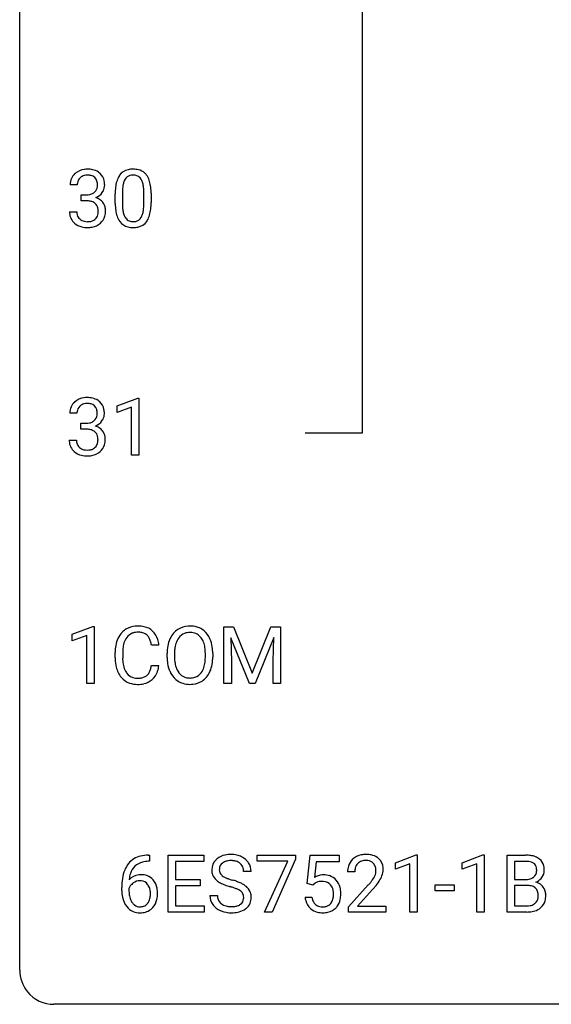
# Model space of a CAD drawing. Extents: x 3 to 27, y -3 to 188.
# Drawn here: x 3 to 15, y -3 to 20 of the extents above; entities that cross this region are included whole.
import ezdxf

# ---------------------------------------------------------------- set-up
doc = ezdxf.new("R2010")
doc.units = 0
doc.layers.add('DEFAULT_255_1_388', color=255, linetype='CONTINUOUS')
doc.layers.add('DEFAULT_255_2_778', color=255, linetype='CONTINUOUS')

msp = doc.modelspace()

# ---------------------------------------------------------------- linework, layer by layer
at = {"layer": 'DEFAULT_255_1_388'}
for p, q in [((4.112, 16.206), (3.945, 16.206)), ((4.201, 15.838), (4.201, 15.974)), ((4.201, 15.974), (4.326, 15.974)), ((4.991, 15.774), (4.991, 15.997)), ((5.158, 16.038), (5.158, 15.77)), ((5.654, 15.751), (5.654, 16.025)), ((5.822, 16.013), (5.822, 15.796)), ((4.326, 15.838), (4.201, 15.838)), ((3.933, 15.582), (4.101, 15.582)), ((5.034, 11.086), (5.512, 11.266)), ((5.512, 11.266), (5.539, 11.266)), ((5.539, 11.266), (5.539, 9.944)), ((5.034, 10.934), (5.034, 11.086)), ((5.371, 11.058), (5.034, 10.934)), ((5.371, 9.944), (5.371, 11.058)), ((4.105, 10.914), (3.938, 10.914)), ((4.193, 10.546), (4.193, 10.683)), ((4.193, 10.683), (4.319, 10.683)), ((4.319, 10.546), (4.193, 10.546)), ((3.926, 10.291), (4.094, 10.291)), ((5.539, 9.944), (5.371, 9.944)), ((3.997, 5.794), (4.475, 5.974)), ((4.475, 5.974), (4.502, 5.974)), ((4.502, 5.974), (4.502, 4.652)), ((7.511, 5.967), (7.735, 5.967)), ((7.511, 4.652), (7.511, 5.967)), ((7.735, 5.967), (8.166, 4.894)), ((8.166, 4.894), (8.596, 5.967)), ((8.596, 5.967), (8.821, 5.967)), ((8.821, 5.967), (8.821, 4.652)), ((3.997, 5.642), (3.997, 5.794)), ((4.334, 5.766), (3.997, 5.642)), ((4.334, 4.652), (4.334, 5.766)), ((8.099, 4.652), (7.668, 5.714)), ((7.668, 5.714), (7.685, 5.164)), ((8.663, 5.717), (8.232, 4.652)), ((8.647, 5.164), (8.663, 5.717)), ((6.002, 5.545), (5.828, 5.545)), ((4.99, 5.248), (4.99, 5.375)), ((5.164, 5.37), (5.164, 5.243)), ((6.193, 5.255), (6.193, 5.35)), ((6.366, 5.364), (6.366, 5.267)), ((7.079, 5.255), (7.079, 5.352)), ((7.251, 5.35), (7.251, 5.267)), ((5.828, 5.069), (6.002, 5.069)), ((7.685, 5.164), (7.685, 4.652)), ((8.647, 4.652), (8.647, 5.164)), ((4.502, 4.652), (4.334, 4.652)), ((7.685, 4.652), (7.511, 4.652)), ((8.232, 4.652), (8.099, 4.652)), ((8.821, 4.652), (8.647, 4.652)), ((5.788, 0.535), (5.757, 0.535)), ((5.758, 0.677), (5.788, 0.677)), ((5.788, 0.677), (5.788, 0.535)), ((6.215, -0.64), (6.215, 0.676)), ((6.215, 0.676), (7.041, 0.676)), ((7.041, 0.533), (6.388, 0.533)), ((6.388, 0.533), (6.388, 0.11)), ((7.041, 0.676), (7.041, 0.533)), ((8.281, 0.538), (8.281, 0.676)), ((8.281, 0.676), (9.17, 0.676)), ((8.993, 0.538), (8.281, 0.538)), ((8.45, -0.64), (8.993, 0.538)), ((9.17, 0.582), (8.625, -0.64)), ((9.17, 0.676), (9.17, 0.582)), ((9.437, 0.02), (9.504, 0.676)), ((9.504, 0.676), (10.178, 0.676)), ((9.646, 0.521), (9.606, 0.163)), ((10.178, 0.521), (9.646, 0.521)), ((10.178, 0.676), (10.178, 0.521)), ((11.482, 0.502), (11.961, 0.682)), ((11.482, 0.351), (11.482, 0.502)), ((11.82, 0.474), (11.482, 0.351)), ((11.82, -0.64), (11.82, 0.474)), ((11.961, 0.682), (11.988, 0.682)), ((11.988, 0.682), (11.988, -0.64)), ((13.032, 0.502), (13.511, 0.682)), ((13.032, 0.351), (13.032, 0.502)), ((13.369, 0.474), (13.032, 0.351)), ((13.369, -0.64), (13.369, 0.474)), ((13.511, 0.682), (13.537, 0.682)), ((13.537, 0.682), (13.537, -0.64)), ((14.07, -0.64), (14.07, 0.676)), ((14.07, 0.676), (14.5, 0.676)), ((14.244, 0.533), (14.244, 0.115)), ((14.5, 0.533), (14.244, 0.533)), ((8.139, 0.295), (7.965, 0.295)), ((10.541, 0.288), (10.374, 0.288)), ((6.388, 0.11), (6.958, 0.11)), ((6.958, 0.11), (6.958, -0.032)), ((9.571, -0.015), (9.437, 0.02)), ((9.615, 0.022), (9.571, -0.015)), ((14.244, 0.115), (14.506, 0.115)), ((5.142, -0.139), (5.142, -0.075)), ((5.31, -0.097), (5.31, -0.158)), ((6.958, -0.032), (6.388, -0.032)), ((6.388, -0.032), (6.388, -0.498)), ((10.399, -0.52), (10.855, -0.014)), ((10.953, -0.121), (10.601, -0.503)), ((12.401, -0.149), (12.401, -0.013)), ((12.401, -0.013), (12.842, -0.013)), ((12.842, -0.149), (12.401, -0.149)), ((12.842, -0.013), (12.842, -0.149)), ((14.533, -0.024), (14.244, -0.024)), ((14.244, -0.024), (14.244, -0.498)), ((14.533, -0.024), (14.533, -0.024)), ((7.186, -0.258), (7.36, -0.258)), ((9.39, -0.294), (9.548, -0.294)), ((7.05, -0.64), (6.215, -0.64)), ((6.388, -0.498), (7.05, -0.498)), ((7.05, -0.498), (7.05, -0.64)), ((8.625, -0.64), (8.45, -0.64)), ((10.399, -0.64), (10.399, -0.52)), ((11.261, -0.64), (10.399, -0.64)), ((10.601, -0.503), (11.261, -0.503)), ((11.261, -0.503), (11.261, -0.64)), ((11.988, -0.64), (11.82, -0.64)), ((13.537, -0.64), (13.369, -0.64)), ((14.527, -0.64), (14.07, -0.64)), ((14.244, -0.498), (14.53, -0.498))]:
    msp.add_line(p, q, dxfattribs=at)
for centre, radius, start, end in [((4.288, 16.207), 0.345, 131.5745, 154.4799), ((4.324, 16.171), 0.396, 96.9874, 131.9691), ((4.347, 16.124), 0.307, 89.5322, 103.5319), ((4.348, 16.031), 0.538, 89.8593, 97.7827), ((4.354, 16.002), 0.567, 78.3654, 90.4133), ((4.354, 16.093), 0.338, 76.1116, 90.7029), ((4.394, 16.188), 0.376, 56.623, 78.6387), ((4.418, 16.231), 0.328, 47.0255, 56.0856), ((4.42, 16.235), 0.323, 10.9208, 46.7779), ((5.393, 16.214), 0.369, 144.5884, 148.1162), ((5.354, 16.241), 0.322, 101.644, 144.5143), ((5.402, 16.051), 0.518, 89.5283, 102.582), ((5.403, 16.164), 0.267, 89.3804, 105.6764), ((5.411, 16.046), 0.522, 77.0438, 90.5082), ((5.407, 16.135), 0.296, 81.1057, 90.2187), ((5.427, 16.235), 0.195, 30.7408, 82.4658), ((5.456, 16.231), 0.332, 48.2778, 77.4996), ((5.464, 16.246), 0.316, 36.3142, 47.6307), ((5.366, 16.18), 0.434, 18.2931, 35.677), ((4.294, 16.21), 0.349, 155.3484, 180.7484), ((4.401, 16.206), 0.289, 172.5097, 180.1361), ((4.32, 16.221), 0.206, 133.835, 173.5343), ((4.325, 16.214), 0.215, 103.293, 133.562), ((4.397, 16.249), 0.177, 13.9578, 77.6714), ((4.246, 16.205), 0.334, 359.1804, 15.0452), ((4.298, 16.2), 0.282, 353.0942, 0.1175), ((4.473, 16.198), 0.274, 332.355, 359.718), ((4.267, 16.2), 0.48, 359.6364, 11.6088), ((5.827, 16.06), 0.833, 164.3059, 173.9001), ((5.5, 16.154), 0.492, 148.7922, 164.5682), ((5.737, 16.096), 0.575, 163.3765, 172.1411), ((5.502, 16.167), 0.329, 149.4208, 163.6283), ((5.382, 16.239), 0.189, 105.7981, 149.7388), ((5.368, 16.196), 0.265, 24.2875, 31.3934), ((5.236, 16.14), 0.409, 12.0807, 23.8171), ((4.926, 16.071), 0.726, 4.8365, 12.2906), ((5.08, 16.082), 0.736, 8.0247, 18.5606), ((4.323, 16.356), 0.382, 270.492, 281.8953), ((4.35, 16.232), 0.255, 281.669, 301.2944), ((4.369, 16.197), 0.215, 301.7835, 311.7546), ((4.38, 16.186), 0.2, 311.7325, 354.2803), ((4.417, 16.221), 0.334, 292.9804, 325.2391), ((4.4, 16.233), 0.355, 325.2332, 332.8747), ((6.335, 16.002), 1.344, 173.7674, 180.2316), ((6.451, 16.026), 1.292, 177.8639, 179.5036), ((6.109, 16.043), 0.95, 172.0258, 178.0705), ((4.453, 16.029), 1.202, 359.8093, 4.9408), ((4.612, 16.013), 1.21, 1.1275, 8.1718), ((4.247, 15.998), 1.575, 0.5433, 1.3867), ((4.32, 15.325), 0.513, 84.0196, 89.3326), ((4.338, 15.478), 0.358, 71.9008, 84.3555), ((4.379, 15.598), 0.232, 49.5091, 72.1833), ((4.399, 15.626), 0.198, 12.9498, 48.7551), ((4.386, 16.281), 0.402, 292.5422, 293.6931), ((4.431, 15.555), 0.372, 57.6433, 72.8626), ((4.471, 15.619), 0.296, 36.7247, 57.4701), ((4.469, 15.621), 0.296, 8.0545, 36.3562), ((6.503, 15.793), 1.512, 180.7435, 181.1522), ((6.198, 15.782), 1.207, 180.8977, 188.0055), ((6.329, 15.766), 1.171, 179.7996, 185.2461), ((4.32, 15.768), 1.334, 357.5871, 359.2682), ((4.444, 15.791), 1.378, 353.8441, 0.2288), ((4.378, 15.582), 0.445, 179.976, 183.2331), ((4.262, 15.567), 0.328, 181.8183, 229.6455), ((4.359, 15.58), 0.258, 179.4468, 196.2872), ((4.287, 15.591), 0.312, 344.5985, 357.9271), ((4.302, 15.601), 0.298, 359.5051, 13.4237), ((4.186, 15.598), 0.414, 357.4755, 0.0225), ((4.33, 15.598), 0.437, 343.9832, 0.5571), ((4.372, 15.603), 0.395, 359.8317, 8.5873), ((5.752, 15.718), 0.757, 187.8816, 198.2347), ((5.874, 15.723), 0.714, 185.1412, 193.0082), ((5.577, 15.653), 0.408, 192.7897, 205.2507), ((5.318, 15.616), 0.32, 328.6635, 343.3325), ((5.074, 15.692), 0.576, 343.0498, 351.9392), ((4.684, 15.749), 0.97, 351.8072, 357.7958), ((4.966, 15.733), 0.853, 344.4935, 353.9764), ((4.308, 15.62), 0.398, 229.4224, 256.8555), ((4.304, 15.565), 0.201, 196.5661, 227.7059), ((4.323, 15.585), 0.229, 227.7653, 257.8763), ((4.348, 15.691), 0.338, 257.4584, 270.4267), ((4.353, 15.724), 0.37, 269.5965, 280.8788), ((4.379, 15.595), 0.239, 280.6347, 299.8594), ((4.387, 15.618), 0.398, 279.783, 311.6256), ((4.4, 15.554), 0.193, 300.3576, 314.5516), ((4.391, 15.561), 0.204, 315.0731, 345.0429), ((4.43, 15.57), 0.334, 311.6358, 343.7652), ((5.473, 15.623), 0.462, 197.9695, 215.2623), ((5.358, 15.546), 0.323, 215.8618, 257.2788), ((5.459, 15.6), 0.279, 205.8002, 211.2546), ((5.4, 15.561), 0.208, 210.379, 238.4008), ((5.398, 15.566), 0.212, 239.6522, 265.9794), ((5.407, 15.642), 0.288, 265.1324, 270.0603), ((5.411, 15.605), 0.251, 269.3314, 287.218), ((5.426, 15.548), 0.193, 287.7958, 329.0809), ((5.457, 15.546), 0.324, 280.5802, 324.9173), ((5.414, 15.576), 0.375, 324.9361, 328.6153), ((5.302, 15.637), 0.503, 329.2804, 344.7473), ((4.346, 15.776), 0.558, 256.6827, 270.4413), ((4.353, 15.78), 0.563, 269.7285, 280.3858), ((5.403, 15.72), 0.503, 256.6229, 270.5105), ((5.411, 15.734), 0.517, 269.5979, 281.6733), ((4.316, 10.88), 0.396, 96.9874, 131.9691), ((4.341, 10.74), 0.538, 89.8593, 97.7827), ((4.346, 10.71), 0.567, 78.3654, 90.4133), ((4.387, 10.897), 0.376, 56.623, 78.6387), ((4.411, 10.939), 0.328, 47.0255, 56.0856), ((4.413, 10.944), 0.323, 10.9208, 46.7779), ((4.287, 10.919), 0.349, 155.3484, 180.7484), ((4.281, 10.915), 0.345, 131.5745, 154.4799), ((4.394, 10.915), 0.289, 172.5097, 180.1361), ((4.312, 10.929), 0.206, 133.835, 173.5343), ((4.317, 10.922), 0.215, 103.293, 133.562), ((4.34, 10.833), 0.307, 89.5322, 103.5319), ((4.347, 10.802), 0.338, 76.1116, 90.7029), ((4.39, 10.958), 0.177, 13.9578, 77.6714), ((4.239, 10.913), 0.334, 359.1804, 15.0452), ((4.26, 10.908), 0.48, 359.6364, 11.6088), ((4.343, 10.94), 0.255, 281.669, 301.2944), ((4.362, 10.905), 0.215, 301.7835, 311.7546), ((4.372, 10.894), 0.2, 311.7325, 354.2803), ((4.41, 10.929), 0.334, 292.9804, 325.2391), ((4.29, 10.908), 0.282, 353.0942, 0.1175), ((4.393, 10.941), 0.355, 325.2332, 332.8747), ((4.466, 10.906), 0.274, 332.355, 359.718), ((4.316, 11.064), 0.382, 270.492, 281.8953), ((4.313, 10.034), 0.513, 84.0196, 89.3326), ((4.331, 10.187), 0.358, 71.9008, 84.3555), ((4.371, 10.306), 0.232, 49.5091, 72.1833), ((4.379, 10.99), 0.402, 292.5422, 293.6931), ((4.423, 10.263), 0.372, 57.6433, 72.8626), ((4.463, 10.328), 0.296, 36.7247, 57.4701), ((4.462, 10.329), 0.296, 8.0545, 36.3562), ((4.371, 10.29), 0.445, 179.976, 183.2331), ((4.254, 10.276), 0.328, 181.8183, 229.6455), ((4.352, 10.288), 0.258, 179.4468, 196.2872), ((4.392, 10.334), 0.198, 12.9498, 48.7551), ((4.28, 10.3), 0.312, 344.5985, 357.9271), ((4.294, 10.309), 0.298, 359.5051, 13.4237), ((4.179, 10.307), 0.414, 357.4755, 0.0225), ((4.323, 10.306), 0.437, 343.9832, 0.5571), ((4.365, 10.312), 0.395, 359.8317, 8.5873), ((4.297, 10.273), 0.201, 196.5661, 227.7059), ((4.315, 10.294), 0.229, 227.7653, 257.8763), ((4.341, 10.4), 0.338, 257.4584, 270.4267), ((4.346, 10.432), 0.37, 269.5965, 280.8788), ((4.372, 10.303), 0.239, 280.6347, 299.8594), ((4.393, 10.263), 0.193, 300.3576, 314.5516), ((4.384, 10.27), 0.204, 315.0731, 345.0429), ((4.422, 10.279), 0.334, 311.6358, 343.7652), ((4.301, 10.328), 0.398, 229.4224, 256.8555), ((4.339, 10.484), 0.558, 256.6827, 270.4413), ((4.346, 10.489), 0.563, 269.7285, 280.3858), ((4.38, 10.327), 0.398, 279.783, 311.6256), ((5.5, 5.488), 0.496, 95.646, 121.549), ((5.518, 5.363), 0.622, 89.9246, 96.1376), ((5.524, 5.377), 0.609, 76.6779, 90.4564), ((5.568, 5.556), 0.425, 47.4859, 76.9287), ((6.709, 5.494), 0.491, 93.0225, 122.4556), ((6.721, 5.385), 0.6, 89.9757, 93.6341), ((6.726, 5.43), 0.555, 73.7463, 90.4234), ((6.746, 5.507), 0.477, 57.6631, 73.4517), ((5.529, 5.479), 0.522, 136.7832, 155.2473), ((5.485, 5.516), 0.465, 121.7633, 136.4281), ((5.585, 5.474), 0.409, 143.0753, 163.1919), ((5.499, 5.54), 0.301, 109.2998, 143.3037), ((5.515, 5.482), 0.36, 89.3452, 108.5744), ((5.519, 5.35), 0.492, 87.3803, 90.0252), ((5.527, 5.469), 0.374, 74.7009, 87.8124), ((5.562, 5.59), 0.248, 47.4372, 75.0696), ((5.557, 5.59), 0.251, 27.8167, 46.4008), ((5.432, 5.524), 0.392, 15.7651, 27.941), ((5.552, 5.544), 0.444, 16.5424, 46.8935), ((6.764, 5.461), 0.553, 139.626, 156.0379), ((6.698, 5.514), 0.468, 122.6415, 139.3432), ((6.812, 5.453), 0.434, 143.5289, 163.298), ((6.707, 5.533), 0.302, 110.823, 143.918), ((6.717, 5.49), 0.346, 89.3037, 109.9046), ((6.722, 5.416), 0.42, 84.3846, 90.0761), ((6.74, 5.533), 0.302, 36.1437, 85.6628), ((6.663, 5.474), 0.4, 20.3231, 36.499), ((6.745, 5.509), 0.475, 29.1441, 57.4147), ((6.639, 5.443), 0.599, 24.0986, 29.7321), ((5.864, 5.379), 0.874, 169.5838, 180.2758), ((5.657, 5.417), 0.664, 155.0367, 169.6003), ((5.805, 5.405), 0.639, 162.9376, 174.6209), ((5.209, 5.459), 0.625, 7.8889, 15.9242), ((5.371, 5.485), 0.635, 5.4073, 17.0364), ((7.122, 5.355), 0.929, 169.5253, 180.2766), ((6.908, 5.394), 0.712, 155.8315, 169.5089), ((7.027, 5.386), 0.659, 163.0419, 174.314), ((6.48, 5.406), 0.595, 7.8926, 20.2962), ((6.143, 5.357), 0.936, 359.7055, 8.036), ((6.523, 5.395), 0.725, 8.6655, 23.8241), ((6.272, 5.354), 0.979, 359.7807, 8.8218), ((6.071, 5.248), 1.082, 179.9915, 181.5398), ((6.1, 5.373), 0.936, 174.3421, 180.143), ((7.125, 5.262), 0.932, 180.3723, 188.9254), ((7.297, 5.354), 0.932, 174.0509, 179.4175), ((7.24, 5.263), 0.875, 179.6929, 188.7909), ((6.103, 5.263), 0.976, 353.4028, 359.4847), ((6.279, 5.263), 0.972, 350.4878, 0.2625), ((5.839, 5.236), 0.849, 181.122, 193.8755), ((5.572, 5.166), 0.574, 193.548, 219.5756), ((5.995, 5.238), 0.832, 179.6817, 189.1506), ((5.714, 5.191), 0.546, 188.9911, 203.5772), ((5.207, 5.161), 0.628, 343.1447, 351.0104), ((5.044, 5.191), 0.794, 350.7125, 351.1627), ((5.386, 5.137), 0.62, 340.1775, 353.7812), ((6.901, 5.224), 0.705, 188.7217, 204.824), ((6.941, 5.215), 0.571, 188.6328, 202.5631), ((6.65, 5.149), 0.415, 323.6547, 342.6591), ((6.421, 5.224), 0.655, 342.4092, 353.6452), ((6.537, 5.218), 0.71, 336.0278, 350.5787), ((5.479, 5.087), 0.451, 219.3628, 250.0611), ((5.593, 5.141), 0.415, 203.9075, 215.1312), ((5.489, 5.06), 0.284, 213.9072, 263.8849), ((5.537, 5.108), 0.329, 278.8749, 293.635), ((5.573, 5.023), 0.238, 293.8554, 310.0518), ((5.573, 5.016), 0.232, 311.0645, 332.0111), ((5.439, 5.09), 0.385, 331.6587, 343.2877), ((5.563, 5.071), 0.432, 311.456, 340.4421), ((6.811, 5.186), 0.607, 205.1185, 209.6465), ((6.713, 5.124), 0.492, 209.0633, 237.3493), ((6.8, 5.158), 0.419, 202.8079, 216.1196), ((6.709, 5.085), 0.303, 215.0756, 264.638), ((6.728, 5.149), 0.368, 269.3649, 287.515), ((6.748, 5.076), 0.293, 288.0629, 323.8116), ((6.756, 5.096), 0.458, 302.4806, 319.6144), ((6.688, 5.15), 0.544, 319.8874, 336.1331), ((5.498, 5.159), 0.525, 250.7885, 270.6488), ((5.503, 5.149), 0.373, 263.1758, 270.1031), ((5.507, 5.289), 0.513, 269.6723, 279.0607), ((5.504, 5.439), 0.805, 269.9996, 270.3613), ((5.509, 5.287), 0.654, 269.9359, 282.8097), ((5.559, 5.083), 0.443, 282.4332, 310.7515), ((6.703, 5.111), 0.476, 237.535, 252.1858), ((6.719, 5.172), 0.538, 252.5221, 270.4416), ((6.723, 5.178), 0.397, 263.8464, 270.0831), ((6.724, 5.249), 0.615, 269.917, 276.3395), ((6.743, 5.121), 0.486, 275.8196, 302.1886), ((7.67, 0.059), 0.635, 89.5906, 102.3171), ((7.678, 0.095), 0.599, 77.2359, 90.3249), ((10.801, 0.122), 0.572, 89.6607, 101.3702), ((10.808, 0.129), 0.565, 78.2173, 90.4129), ((5.763, 0.109), 0.596, 141.4299, 157.8541), ((5.691, 0.16), 0.508, 102.8716, 140.8565), ((5.72, 0.135), 0.394, 104.2856, 133.863), ((5.764, -0.115), 0.791, 90.3778, 103.5868), ((5.763, -0.027), 0.562, 90.6001, 104.5147), ((7.542, 0.341), 0.314, 132.4834, 181.0242), ((7.609, 0.278), 0.406, 129.2526, 133.4249), ((7.625, 0.253), 0.436, 101.9879, 128.8742), ((7.587, 0.349), 0.184, 127.7287, 176.7106), ((7.614, 0.316), 0.226, 114.0403, 127.9849), ((7.645, 0.244), 0.305, 99.0696, 113.7659), ((7.672, 0.081), 0.47, 89.6695, 99.2313), ((7.675, 0.037), 0.515, 86.2643, 90.0533), ((7.687, 0.172), 0.378, 73.7889, 86.6654), ((7.724, 0.296), 0.249, 48.5927, 74.1243), ((7.702, 0.204), 0.488, 63.838, 77.0809), ((7.743, 0.319), 0.219, 14.9782, 48.2005), ((7.733, 0.262), 0.422, 45.9863, 64.1609), ((7.762, 0.295), 0.377, 32.2748, 45.6545), ((7.77, 0.298), 0.37, 359.6507, 32.613), ((10.741, 0.317), 0.364, 133.4541, 162.9471), ((10.761, 0.296), 0.394, 100.787, 133.4382), ((10.779, 0.324), 0.234, 136.1757, 166.3673), ((10.765, 0.335), 0.216, 129.7286, 135.7539), ((10.774, 0.321), 0.233, 102.1738, 129.2061), ((10.801, 0.205), 0.352, 89.5461, 102.5418), ((10.805, 0.265), 0.291, 82.1602, 90.1506), ((10.82, 0.348), 0.207, 43.4417, 83.1661), ((10.848, 0.311), 0.378, 55.9269, 78.4888), ((10.811, 0.339), 0.219, 16.1713, 43.5286), ((10.87, 0.35), 0.334, 47.9298, 55.4049), ((10.881, 0.361), 0.318, 4.3348, 48.056), ((14.505, -0.153), 0.829, 82.1256, 90.2933), ((14.501, 0.085), 0.448, 89.8852, 90.0383), ((14.503, -0.003), 0.536, 82.6982, 90.173), ((14.53, 0.201), 0.331, 71.6866, 82.8453), ((14.548, 0.153), 0.52, 69.9044, 82.2858), ((14.572, 0.325), 0.199, 52.8283, 71.985), ((14.603, 0.369), 0.146, 31.8851, 52.1416), ((14.613, 0.326), 0.335, 51.184, 70.0181), ((14.641, 0.368), 0.284, 12.1018, 50.4213), ((6.012, 0.009), 0.864, 157.9802, 171.6247), ((5.924, 0.057), 0.613, 161.2851, 174.2074), ((5.738, 0.123), 0.416, 134.5304, 161.621), ((7.543, 0.332), 0.315, 179.5063, 199.8695), ((7.663, 0.338), 0.26, 175.1781, 180.0581), ((7.569, 0.337), 0.166, 179.6141, 228.1247), ((7.664, 0.298), 0.301, 359.4697, 14.9832), ((10.832, 0.293), 0.458, 163.2878, 180.5582), ((10.892, 0.294), 0.351, 165.9091, 178.8685), ((10.989, 0.288), 0.448, 178.4391, 180.0084), ((10.715, 0.325), 0.318, 331.4255, 352.9366), ((10.754, 0.324), 0.278, 359.4863, 15.9343), ((10.73, 0.322), 0.302, 353.2258, 0.0166), ((10.806, 0.348), 0.394, 337.8914, 358.9968), ((10.758, 0.342), 0.442, 359.9252, 5.5972), ((14.569, 0.315), 0.186, 309.5229, 356.951), ((14.571, 0.351), 0.183, 10.9186, 31.3225), ((14.463, 0.328), 0.293, 359.5559, 11.2093), ((14.495, 0.326), 0.261, 355.4699, 0.0499), ((14.663, 0.321), 0.267, 323.4907, 0.8818), ((14.486, 0.329), 0.445, 359.5252, 12.8212), ((6.506, -0.068), 1.364, 171.4524, 180.3159), ((5.57, -0.12), 0.341, 95.8332, 138.9954), ((6.083, 0.035), 0.773, 173.7818, 174.9252), ((5.573, -0.2), 0.284, 124.9742, 144.896), ((5.568, -0.183), 0.267, 89.8751, 126.2072), ((5.596, -0.264), 0.487, 89.8756, 97.0541), ((5.569, -0.18), 0.264, 85.015, 90.0508), ((5.576, -0.124), 0.208, 36.825, 85.7417), ((5.601, -0.17), 0.393, 71.6407, 90.6241), ((5.618, -0.108), 0.329, 39.6368, 71.0191), ((5.529, -0.167), 0.271, 32.3029, 38.0821), ((5.546, -0.169), 0.423, 10.6588, 39.9045), ((7.535, 0.334), 0.308, 200.6782, 228.1765), ((7.59, 0.388), 0.385, 227.4063, 229.9877), ((7.678, 0.5), 0.528, 230.4982, 241.8088), ((7.85, 0.815), 0.887, 241.6337, 249.0065), ((7.618, 0.383), 0.233, 226.5785, 230.8792), ((7.671, 0.453), 0.321, 231.4636, 241.9262), ((7.806, 0.701), 0.603, 241.7177, 248.3259), ((7.962, 1.087), 1.02, 248.2007, 252.4528), ((8.097, 1.506), 1.459, 252.3389, 254.347), ((7.249, -1.529), 1.692, 71.0197, 74.4085), ((7.439, -0.979), 1.109, 66.1845, 71.0865), ((7.614, -0.585), 0.678, 59.3537, 66.2693), ((9.814, -0.195), 0.414, 93.7182, 120.2539), ((9.735, -0.136), 0.199, 114.1952, 127.3642), ((9.761, -0.197), 0.265, 98.9836, 113.8906), ((9.784, -0.335), 0.405, 89.6805, 99.1614), ((9.787, -0.26), 0.33, 84.6966, 90.0672), ((9.825, -0.286), 0.506, 89.966, 94.2495), ((9.801, -0.169), 0.237, 41.7851, 85.9892), ((9.83, -0.22), 0.439, 73.8045, 90.5586), ((9.856, -0.123), 0.339, 41.3071, 73.543), ((9.809, -0.164), 0.401, 13.5076, 41.2175), ((9.337, 1.328), 2.026, 318.5133, 320.7829), ((9.932, 0.844), 1.259, 320.7373, 323.9739), ((10.373, 0.525), 0.715, 323.8963, 328.6419), ((10.603, 0.383), 0.444, 328.8295, 331.7891), ((10.053, 0.754), 1.254, 319.6472, 327.096), ((10.501, 0.466), 0.721, 326.9133, 338.3508), ((14.508, 0.484), 0.37, 269.6065, 281.4534), ((14.533, 0.366), 0.249, 281.2044, 302.5144), ((14.549, 0.338), 0.217, 303.0211, 309.8379), ((14.576, 0.425), 0.406, 293.1995, 299.1396), ((14.651, -0.26), 0.323, 54.001, 74.9169), ((14.616, 0.357), 0.327, 298.6824, 323.2758), ((14.664, -0.237), 0.297, 36.3579, 53.5293), ((5.878, -0.144), 0.736, 179.6345, 191.7837), ((5.553, -0.184), 0.258, 145.2975, 160.2661), ((5.899, -0.162), 0.589, 179.6512, 190.2856), ((5.494, -0.186), 0.311, 11.0483, 31.8146), ((5.351, -0.216), 0.457, 359.6211, 11.284), ((5.265, -0.219), 0.543, 358.3758, 0.0082), ((5.368, -0.215), 0.606, 347.2486, 0.4371), ((5.372, -0.207), 0.601, 359.6828, 11.1327), ((8.039, 1.302), 1.409, 248.9197, 254.1442), ((7.154, -1.787), 1.805, 71.7184, 73.9261), ((7.356, -1.182), 1.166, 68.006, 71.8055), ((7.55, -0.706), 0.653, 62.2517, 68.1219), ((7.706, -0.413), 0.321, 52.7382, 62.4979), ((7.798, -0.291), 0.168, 16.4721, 52.6262), ((7.714, -0.416), 0.481, 49.1022, 59.3294), ((7.806, -0.311), 0.342, 32.7924, 49.2504), ((7.841, -0.286), 0.299, 31.1212, 32.3977), ((7.833, -0.289), 0.308, 8.1117, 30.7958), ((9.775, -0.191), 0.271, 12.649, 41.6081), ((9.656, -0.219), 0.393, 359.5579, 12.9534), ((9.506, -0.223), 0.544, 356.3547, 0.0507), ((9.625, -0.212), 0.592, 1.133, 13.8831), ((9.609, -0.225), 0.607, 347.8573, 0.4294), ((9.465, -0.22), 0.752, 359.9925, 1.5431), ((9.621, 1.109), 1.813, 317.2588, 319.9046), ((14.538, -0.431), 0.407, 76.5652, 90.7103), ((14.596, -0.222), 0.19, 17.6685, 78.994), ((14.479, -0.257), 0.312, 359.0457, 17.2295), ((14.65, -0.248), 0.315, 4.8189, 36.309), ((14.562, -0.26), 0.403, 359.9373, 5.5201), ((5.66, -0.193), 0.513, 191.4115, 218.6078), ((5.709, -0.198), 0.395, 190.0945, 207.51), ((5.645, -0.228), 0.325, 207.9585, 216.3254), ((5.607, -0.259), 0.275, 215.7661, 232.5457), ((5.579, -0.313), 0.206, 289.1832, 322.9685), ((5.51, -0.258), 0.293, 322.6007, 346.5183), ((5.38, -0.225), 0.428, 346.2585, 358.774), ((5.555, -0.26), 0.413, 318.1409, 347.6118), ((7.533, -0.263), 0.347, 179.2419, 215.2648), ((7.62, -0.262), 0.259, 179.3356, 199.1046), ((7.582, -0.271), 0.221, 199.883, 232.7061), ((7.635, -0.204), 0.306, 232.3736, 255.5137), ((7.788, -0.316), 0.179, 306.3942, 355.3032), ((7.747, -0.305), 0.221, 359.4175, 16.1976), ((7.731, -0.308), 0.237, 354.3662, 0.0709), ((7.832, -0.312), 0.311, 307.5917, 336.4314), ((7.812, -0.31), 0.33, 337.4732, 0.7538), ((7.741, -0.304), 0.401, 359.8391, 8.4707), ((9.893, -0.25), 0.505, 184.9244, 194.4976), ((9.754, -0.291), 0.36, 193.7536, 228.5273), ((9.915, -0.246), 0.37, 187.3597, 198.6734), ((9.797, -0.287), 0.245, 198.4454, 217.7945), ((9.764, -0.311), 0.204, 218.2887, 228.5613), ((9.82, -0.308), 0.212, 286.725, 320.6005), ((9.776, -0.273), 0.267, 320.6712, 344.544), ((9.646, -0.234), 0.403, 344.2414, 356.7358), ((9.806, -0.27), 0.405, 323.6727, 348.1675), ((14.559, -0.243), 0.253, 281.1053, 302.5134), ((14.575, -0.272), 0.219, 303.0365, 311.8818), ((14.583, -0.282), 0.206, 311.9917, 351.7144), ((14.491, -0.263), 0.3, 350.7343, 0.2222), ((14.637, -0.294), 0.324, 311.1786, 344.6888), ((14.526, -0.264), 0.44, 344.7479, 0.5372), ((5.561, -0.276), 0.384, 218.1666, 245.878), ((5.561, -0.26), 0.398, 246.9139, 270.7437), ((5.564, -0.314), 0.205, 232.8006, 270.6605), ((5.569, -0.273), 0.246, 269.3551, 288.4746), ((5.567, -0.144), 0.514, 269.8873, 276.7916), ((5.592, -0.29), 0.366, 275.6342, 317.8247), ((7.564, -0.241), 0.385, 215.3403, 233.0843), ((7.626, -0.157), 0.49, 233.1672, 246.4952), ((7.673, -0.058), 0.599, 246.138, 248.0541), ((7.679, -0.036), 0.622, 248.2707, 270.4055), ((7.674, -0.064), 0.451, 255.2448, 267.5318), ((7.684, 0.074), 0.59, 267.1565, 270.0295), ((7.687, 0.024), 0.54, 269.7, 278.1662), ((7.684, 0.193), 0.851, 269.9709, 272.8181), ((7.699, -0.009), 0.648, 272.4385, 284.6465), ((7.716, -0.17), 0.344, 278.0229, 290.6255), ((7.755, -0.275), 0.232, 290.6616, 307.0374), ((7.754, -0.214), 0.436, 284.3734, 307.1426), ((7.781, -0.255), 0.387, 307.6561, 308.4562), ((9.762, -0.278), 0.376, 228.9024, 256.3313), ((9.775, -0.296), 0.223, 228.9652, 258.1237), ((9.796, -0.143), 0.515, 256.2426, 270.4486), ((9.798, -0.197), 0.325, 257.7261, 270.4014), ((9.803, -0.247), 0.274, 269.4204, 286.421), ((9.804, -0.119), 0.539, 269.5771, 282.4215), ((9.846, -0.294), 0.359, 281.8396, 316.5458), ((9.839, -0.29), 0.367, 316.8172, 323.1487), ((14.528, 0.143), 0.783, 269.9235, 274.4459), ((14.533, -0.12), 0.378, 269.6057, 281.3741), ((14.548, -0.068), 0.571, 274.1044, 286.407), ((14.605, -0.254), 0.377, 286.0418, 310.8441)]:
    msp.add_arc(centre, radius, start, end, dxfattribs=at)
at = {"layer": 'DEFAULT_255_2_778'}
for p, q in [((2.778, -1.984), (2.778, 186.928)), ((10.716, 47.493), (10.716, 10.451)), ((10.716, 10.451), (9.393, 10.451)), ((25.797, -2.778), (3.572, -2.778))]:
    msp.add_line(p, q, dxfattribs=at)
for centre, start, end in [((3.57, -1.986), 179.8524, 219.1642), ((3.57, -1.987), 219.1282, 270.1454)]:
    msp.add_arc(centre, 0.791, start, end, dxfattribs=at)

doc.saveas('drawing.dxf')
